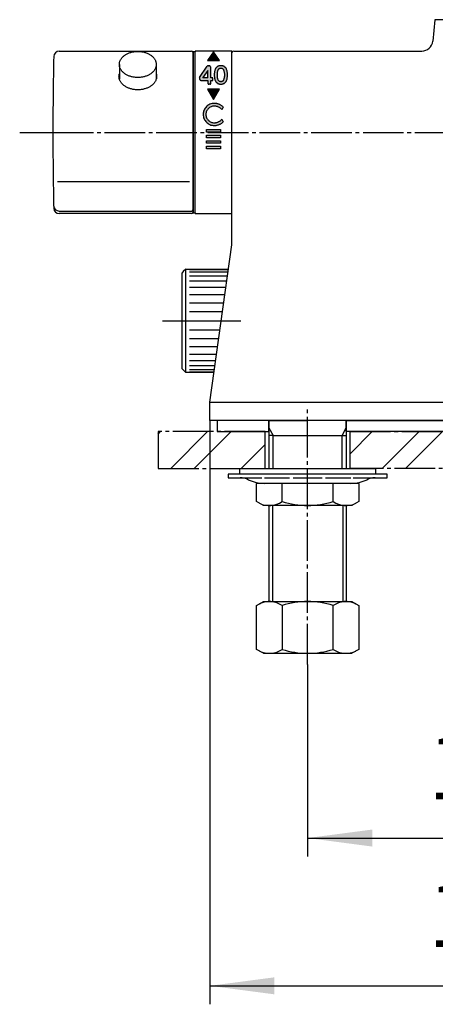
# Model space of a CAD drawing. Units: millimetres. Extents: x 0 to 1050, y 0 to 1485.
# Drawn here: x 175 to 288, y 246 to 513 of the extents above; entities that cross this region are included whole.
import ezdxf

# ---------------------------------------------------------------- set-up
doc = ezdxf.new("R2010")
doc.units = ezdxf.units.MM
doc.linetypes.add('DASH_CENTER', pattern=[14, 11, -1, 1, -1])
doc.linetypes.add('PHANTOM', pattern=[13, 10, -1, 0, -1, 0, -1])
doc.layers.add('1', color=7, linetype='Continuous')
doc.styles.add('CONVERTER_12', font='txt.shx', dxfattribs={"width": 0.9})
doc.dimstyles.new('ME10_DIM_11', dxfattribs={"dimtxt": 17.5, "dimasz": 17.5, "dimexe": 5, "dimexo": 0, "dimgap": 5, "dimtad": 1, "dimdsep": 46, "dimtxsty": 'CONVERTER_12', "dimsah": 1, "dimcen": 0.09, "dimclrd": 2, "dimclre": 2, "dimclrt": 7, "dimadec": 0, "dimazin": 0, "dimtfac": 1, "dimtdec": 4, "dimtix": 1, "dimtmove": 0, "dimatfit": 3, "dimfxl": 1, "dimtolj": 1, "dimtzin": 0, "dimarcsym": 0})
doc.dimstyles.new('ME10_DIM_15', dxfattribs={"dimtxt": 17.5, "dimasz": 17.5, "dimexe": 5, "dimexo": 0, "dimgap": 5, "dimtad": 1, "dimdsep": 46, "dimtxsty": 'CONVERTER_12', "dimsah": 1, "dimcen": 0.09, "dimclrd": 2, "dimclre": 2, "dimclrt": 7, "dimadec": 0, "dimazin": 0, "dimtfac": 1, "dimtdec": 4, "dimtix": 1, "dimtmove": 0, "dimatfit": 3, "dimfxl": 1, "dimtolj": 1, "dimtzin": 0, "dimarcsym": 0})
pattern_1 = [(45, (-2354.268117988841, 2612.48280671658), (-19.09188309203678, 2e-15), []), (45, (-2351.086137473501, 2609.30082620124), (-19.09188309203678, 2e-15), [])]

# ---------------------------------------------------------------- blocks, each defined once
blk = doc.blocks.new('34-177__1', base_point=(219.4044363246903, 416.5001272512965))
at = {"layer": '1', "color": 7, "linetype": 'Continuous'}
for p, q in [((219.7110781237734, 444.3067690503801), (219.4044363246903, 444.0001272512961)), ((219.4044363246903, 437.5144166274387), (219.4044363246903, 444.0001272512961)), ((220.4044363246903, 445.0001272512961), (219.7110781237734, 444.3067690503801)), ((220.4044363246903, 417.0001272512961), (220.4044363246903, 445.0001272512961)), ((220.4044363246903, 445.0001272512961), (231.963906373976, 445.0001272512961)), ((219.4044363246903, 431.0001272512961), (219.4044363246903, 437.5144166274387)), ((219.4044363246903, 424.4858378751557), (219.4044363246903, 431.0001272512961)), ((219.4044363246903, 418.0001272512961), (219.4044363246903, 424.4858378751557)), ((219.4044363246903, 418.0001272512961), (219.7110781237734, 417.6934854522121)), ((219.7110781237734, 417.6934854522121), (220.4044363246903, 417.0001272512961)), ((228.0287630023086, 417.0001272512961), (220.4044363246903, 417.0001272512961)), ((227.9584925849513, 416.5001272512965), (228.0287630023022, 417.0001272512956))]:
    blk.add_line(p, q, dxfattribs=at)
at = {"layer": '1', "color": 2, "linetype": 'Continuous'}
for p, q in [((231.9340145389579, 444.7874357934667), (221.4044363246903, 444.7874357934667)), ((231.8452472821873, 444.1558239422977), (221.4044363246903, 444.1558239422977)), ((231.7003017518418, 443.1244829042777), (221.4044363246903, 443.1244829042777)), ((231.5035820445155, 441.7247494549608), (221.4044363246903, 441.7247494549608)), ((231.2610653889651, 439.9991537869097), (221.4044363246903, 439.9991537869097)), ((230.9801205310614, 438.0001272512947), (221.4044363246903, 438.0001272512947)), ((230.669283838135, 435.7884092578558), (221.4044363246903, 435.7884092578558)), ((230.3379999258159, 433.4312017386321), (221.4044363246903, 433.4312017386321)), ((221.4044363246903, 431.0001272512961), (229.9963346881423, 431.0001272512961)), ((221.4044363246903, 428.5690527639601), (229.6546694504705, 428.5690527639601)), ((221.4044363246903, 426.2118452447377), (229.3233855381495, 426.2118452447377)), ((221.4044363246903, 424.0001272512997), (229.012548845225, 424.0001272512997)), ((221.4044363246903, 422.0011007156847), (228.7316039873185, 422.0011007156847)), ((221.4044363246903, 420.2755050476327), (228.4890873317709, 420.2755050476327)), ((221.4044363246903, 418.8757715983158), (228.2923676244445, 418.8757715983158)), ((221.4044363246903, 417.844430560294), (228.1474220940982, 417.844430560294)), ((221.4044363246903, 417.2128187091268), (228.0586548373249, 417.2128187091268))]:
    blk.add_line(p, q, dxfattribs=at)
blk = doc.blocks.new('37-177X', base_point=(219.4044363246903, 416.5001272512965))
at = {"layer": '1'}
blk.add_blockref('34-177__1', (219.4044363246903, 416.5001272512964), dxfattribs=at)
blk = doc.blocks.new('SK7801-0', base_point=(2480.277661813479, -2810.103349331606))
at = {"layer": '1', "color": 7, "linetype": 'Continuous'}
for p, q in [((2642.122554313523, -2099.982679465283), (2641.56527785959, -2105.770216722791)), ((2675.222554313524, -2099.982679465283), (2642.122554313523, -2099.982679465283)), ((2587.172554313519, -2160.650607507121), (2587.172554313524, -2108.98267946523)), ((2587.672554313524, -2108.48267946523), (2638.579089264489, -2108.48267946523)), ((2587.172554313524, -2149.482679465283), (2587.172554313519, -2149.482679465283)), ((2581.172554313524, -2203.482679465284), (2587.153090451003, -2160.928953709041)), ((2582.226610573792, -2195.982679465283), (2582.296880991143, -2195.482679465284)), ((2581.172554313524, -2208.482679465284), (2581.172554313524, -2203.482679465284)), ((2581.172554313524, -2203.482679465284), (2736.172554313524, -2203.482679465284)), ((2736.172554313524, -2208.482679465284), (2581.172554313524, -2208.482679465284))]:
    blk.add_line(p, q, dxfattribs=at)
for centre, radius, start, end in [((2638.579089264489, -2105.48267946523), 3, 270, 354.4999999999951), ((2587.672554313524, -2108.98267946523), 0.5, 90, 180), ((2585.172554313519, -2160.650607507121), 2.000000000001039, 352.0000000000166, 0)]:
    blk.add_arc(centre, radius, start, end, dxfattribs=at)
blk = doc.blocks.new('32-25__18', base_point=(2629.621144318021, -2242.610650484516))
at = {"layer": '1', "color": 7, "linetype": 'Continuous'}
for p, q in [((2600.737940171456, -2225.482679465283), (2593.822558764766, -2225.482679465283)), ((2593.822558764766, -2230.414584037209), (2593.822558764766, -2225.482679465283)), ((2614.607168455591, -2225.482679465284), (2600.737940171456, -2225.482679465283)), ((2600.737940171456, -2230.414584037208), (2600.737940171456, -2225.482679465283)), ((2614.607168455591, -2230.414584037208), (2614.607168455591, -2225.482679465284)), ((2621.522549862283, -2225.482679465283), (2614.607168455591, -2225.482679465284)), ((2621.522549862283, -2225.482679465283), (2621.522549862283, -2230.414584037208)), ((2595.672554313524, -2231.482679465283), (2593.822558764766, -2230.414584037209)), ((2621.522549862283, -2230.414584037208), (2619.672554313524, -2231.482679465283)), ((2619.672554313524, -2231.482679465283), (2595.672554313524, -2231.482679465283))]:
    blk.add_line(p, q, dxfattribs=at)
for centre, radius, start, end in [((2597.280249468111, -2225.361815715977), 6.122588726023346, 244.3844645738046, 304.3844645738113), ((2607.672554313524, -2208.437125740015), 23.04555372526839, 252.4877930579102, 287.5122069420876), ((2618.064859158938, -2225.355326850032), 6.127944866430018, 235.6497986060251, 295.6497986060236)]:
    blk.add_arc(centre, radius, start, end, dxfattribs=at)
blk = doc.blocks.new('73-1-21_5__19', base_point=(2642.172554313523, -2222.883841110019))
at = {"layer": '1', "color": 7, "linetype": 'Continuous'}
for p, q in [((2607.672554313524, -2222.982679465284), (2586.172554313524, -2222.982679465283)), ((2586.172554313524, -2222.982679465283), (2586.172554313524, -2223.982679465283)), ((2586.172554313524, -2223.982679465283), (2589.409387306673, -2223.982679465283)), ((2589.409387306673, -2223.982679465283), (2595.303386082233, -2223.982679465283)), ((2596.01049286342, -2223.982679465283), (2602.791571126595, -2223.982679465283)), ((2603.757496952884, -2223.982679465283), (2611.587611674165, -2223.982679465283)), ((2629.172554313524, -2222.982679465283), (2607.672554313524, -2222.982679465284)), ((2612.553537500452, -2223.982679465283), (2619.334615763627, -2223.982679465283)), ((2620.041722544816, -2223.982679465284), (2625.935721320373, -2223.982679465283)), ((2625.935721320373, -2223.982679465283), (2629.172554313524, -2223.982679465283)), ((2629.172554313524, -2223.982679465283), (2629.172554313524, -2222.982679465283))]:
    blk.add_line(p, q, dxfattribs=at)
for centre, radius, start, end in [((2589.409387306673, -2228.982679465283), 4.999999999998911, 64.15806723685864, 90), ((2595.947735721984, -2215.482679465284), 10.00000000000018, 244.1580672368188, 270), ((2619.397372905065, -2215.482679465283), 10, 270, 295.8419327631648), ((2625.935721320373, -2228.982679465283), 5, 90, 115.8419327631414)]:
    blk.add_arc(centre, radius, start, end, dxfattribs=at)
blk = doc.blocks.new('92-53__20', base_point=(2526.747244292073, -2320.777458280175))
at = {"layer": '1', "color": 7, "linetype": 'Continuous'}
for p, q in [((2589.172554313524, -2221.482679465283), (2589.172554313524, -2222.982679465283)), ((2589.172554313524, -2221.482679465283), (2626.172554313524, -2221.482679465284)), ((2626.172554313524, -2222.982679465283), (2626.172554313524, -2221.482679465284))]:
    blk.add_line(p, q, dxfattribs=at)
blk = doc.blocks.new('98-186', base_point=(2845.172554313524, -2211.482679465282))
at = {"layer": '1', "color": 7, "linetype": 'Continuous'}
for p, q in [((2583.172554313524, -2208.482679465283), (2583.172554313524, -2211.482679465283)), ((2597.195054313524, -2208.482679465283), (2583.172554313524, -2208.482679465283)), ((2597.195054313524, -2211.482679465283), (2597.195054313524, -2208.482679465283)), ((2618.150054313524, -2208.482679465283), (2699.195054313525, -2208.482679465283)), ((2618.150054313524, -2211.482679465283), (2618.150054313524, -2208.482679465283)), ((2583.172554313524, -2211.482679465283), (2597.195054313524, -2211.482679465283)), ((2699.195054313525, -2211.482679465283), (2618.150054313524, -2211.482679465283))]:
    blk.add_line(p, q, dxfattribs=at)
blk = doc.blocks.new('35-276__21', base_point=(2972.777661813479, -2390.103349331605))
at = {"color": 2, "linetype": 'Continuous'}
for p, q in [((2597.195054313524, -2210.47003642689), (2598.357054313522, -2212.482679465284)), ((2616.988054313524, -2212.495322503678), (2618.150054313524, -2210.482679465283))]:
    blk.add_line(p, q, dxfattribs=at)
at = {"color": 7, "linetype": 'Continuous'}
for p, q in [((2598.357054313522, -2212.482679465284), (2597.195054313524, -2212.482679465283)), ((2616.988054313524, -2212.495322503678), (2618.150054313524, -2212.495322503678))]:
    blk.add_line(p, q, dxfattribs=at)
at = {"layer": '1', "color": 7, "linetype": 'Continuous'}
for p, q in [((2597.195054313524, -2208.482679465284), (2607.672554313524, -2208.482679465283)), ((2597.195054313524, -2208.482679465284), (2597.195054313524, -2210.47003642689)), ((2618.150054313524, -2208.482679465283), (2607.672554313524, -2208.482679465283)), ((2618.150054313524, -2208.482679465283), (2618.150054313524, -2210.482679465283)), ((2597.195054313524, -2210.47003642689), (2597.195054313524, -2218.037460999108)), ((2618.150054313524, -2210.482679465283), (2618.150054313524, -2218.416151599761)), ((2598.357054313522, -2212.482679465284), (2616.988054313524, -2212.482679465283)), ((2597.195054313524, -2218.037460999108), (2597.195054313524, -2221.482679465283)), ((2618.150054313524, -2218.416151599761), (2618.150054313524, -2221.482679465283)), ((2597.195054313524, -2231.483811672663), (2597.195054313524, -2257.483315721765)), ((2618.150054313507, -2231.482679465283), (2618.150054313519, -2257.483315721765))]:
    blk.add_line(p, q, dxfattribs=at)
at = {"layer": '1', "color": 2, "linetype": 'Continuous'}
for p, q in [((2598.357054313522, -2221.482679465284), (2598.357054313522, -2212.482679465284)), ((2616.988054313524, -2221.482679465283), (2616.988054313524, -2212.495322503678)), ((2598.172554313524, -2231.482679465283), (2598.172554313524, -2257.483315721765)), ((2617.172554313524, -2231.482679465283), (2617.172554313524, -2257.483315721765))]:
    blk.add_line(p, q, dxfattribs=at)
blk = doc.blocks.new('81-79A-1K', base_point=(5375.883171483527, 4690.444809263394))
at = {"layer": '1', "color": 7, "linetype": 'Continuous'}
for p, q in [((5486.118716054099, 3989.71732053471), (5521.908253212534, 3989.71732053471)), ((5522.408253212534, 3946.918330661487), (5522.408253212534, 3989.21732053471)), ((5485.650282501621, 3954.427605870847), (5521.408253212534, 3954.427605870846)), ((5522.408253212534, 3946.217320534709), (5522.408253212534, 3946.918330661487)), ((5486.104272424298, 3946.418330661487), (5521.908253212534, 3946.418330661487)), ((5521.908253212534, 3945.717320534709), (5486.118716054099, 3945.717320534709))]:
    blk.add_line(p, q, dxfattribs=at)
for centre, radius, start, end in [((5486.118716054099, 3988.21732053471), 1.5, 90, 178.8235893726468), ((5521.908253212534, 3989.21732053471), 0.5, 0, 90), ((6484.408253212763, 3967.717320534707), 1000.000000000231, 178.82358937264, 179.9999999999998), ((6484.408253212763, 3967.717320534711), 1000.000000000229, 180, 181.1764106273599), ((5486.104272424298, 3947.918330661487), 1.5, 180, 270), ((5486.118716054099, 3947.217320534709), 1.500000000000617, 181.1764106273012, 270), ((5521.908253212534, 3946.918330661487), 0.5, 270, 0), ((5521.908253212534, 3946.217320534709), 0.5, 270, 0)]:
    blk.add_arc(centre, radius, start, end, dxfattribs=at)
blk.add_open_spline([(5512.408253212534, 3983.560787143526), (5512.425163971837, 3983.495736958449), (5512.459047836009, 3983.3653967247), (5512.496946656527, 3983.128137884606), (5512.515073186098, 3982.849911518056), (5512.494652014041, 3982.532140740342), (5512.436084580336, 3982.217665087325), (5512.33747734069, 3981.907270058771), (5512.202480715123, 3981.606300006665), (5512.029205738312, 3981.313329482989), (5511.822849660983, 3981.034937398558), (5511.58083615688, 3980.768373332906), (5511.309959908729, 3980.520430690367), (5511.006995192667, 3980.288131322063), (5510.679908317372, 3980.077535363307), (5510.325391550608, 3979.886233612275), (5509.95181535883, 3979.71894283317), (5509.556557835518, 3979.574149615513), (5509.147526447479, 3979.455029115668), (5508.72348883043, 3979.360889774381), (5508.291121319702, 3979.293507536353), (5507.851081166298, 3979.252672564425), (5507.408253212535, 3979.239131756638), (5506.965425258772, 3979.252672564423), (5506.525385105367, 3979.293507536353), (5506.093017594639, 3979.360889774379), (5505.66897997759, 3979.455029115667), (5505.259948589552, 3979.574149615512), (5504.864691066239, 3979.718942833169), (5504.491114874463, 3979.886233612276), (5504.136598107697, 3980.077535363307), (5503.809511232402, 3980.288131322063), (5503.506546516342, 3980.520430690368), (5503.235670268188, 3980.768373332904), (5502.993656764093, 3981.03493739856), (5502.787300686756, 3981.313329482987), (5502.614025709951, 3981.606300006668), (5502.479029084373, 3981.90727005877), (5502.380421844737, 3982.217665087327), (5502.321854411028, 3982.532140740342), (5502.301433238969, 3982.849911518056), (5502.31955976855, 3983.128137884603), (5502.357458589061, 3983.365396724696), (5502.391342453232, 3983.495736958445), (5502.408253212534, 3983.56078714352)], degree=3, knots=[0, 0, 0, 0, 0.2015352725319519, 0.4038136714218542, 0.719858233087961, 1.03590279519776, 1.356585193151373, 1.677132157368526, 2.010673378006392, 2.344006433979439, 2.696324695493576, 3.048432340122933, 3.422527747093476, 3.796448301843852, 4.192443345300145, 4.588308343716998, 5.003860089387968, 5.419322650300811, 5.850175071737771, 6.280972494004643, 6.721527500645011, 7.162056387968271, 7.605924266735093, 8.049792145500978, 8.490321032825143, 8.930876039463644, 9.361673461732488, 9.792525883167576, 10.20798844407956, 10.62354018975174, 11.01940518816881, 11.41540023162485, 11.78932078637451, 12.16341619334444, 12.51552383797358, 12.86784209948897, 13.20117515546156, 13.53471637610013, 13.85526334031717, 14.17594573827139, 14.49199030038159, 14.80803486204565, 15.01031326093212, 15.21184853346189, 15.21184853346189, 15.21184853346189, 15.21184853346189], dxfattribs=at)
blk = doc.blocks.new('84-145K__22', base_point=(5876.666485044949, 4360.885605767512))
at = {"layer": '1', "color": 7, "linetype": 'Continuous'}
for p, q in [((5502.408253212534, 3986.10209684556), (5502.408253212534, 3982.139015415638)), ((5512.408253212534, 3986.10209684556), (5512.408253212534, 3982.169311675356))]:
    blk.add_line(p, q, dxfattribs=at)
blk.add_open_spline([(5512.388903096498, 3986.411339653939), (5512.372327407582, 3986.514957178907), (5512.339183037113, 3986.722148472614), (5512.240354570362, 3987.026185688151), (5512.108604338873, 3987.321329931702), (5511.938562346133, 3987.608535189765), (5511.736298930328, 3987.881474463645), (5511.499017952521, 3988.142810164854), (5511.23345664569, 3988.385891646279), (5510.936431406821, 3988.613635998143), (5510.615758284708, 3988.820102660445), (5510.268192748612, 3989.007653386999), (5509.901941602474, 3989.171663957706), (5509.51443422095, 3989.313618092099), (5509.113423058322, 3989.43040289629), (5508.697699904436, 3989.522696368294), (5508.273810188798, 3989.588757386173), (5507.84239827437, 3989.62879167252), (5507.408253222418, 3989.642066974363), (5506.974108170456, 3989.628791672641), (5506.542696256061, 3989.588757386409), (5506.118806540298, 3989.522696368678), (5505.703083386868, 3989.430402896754), (5505.30207222255, 3989.313618092932), (5504.914564847091, 3989.171663957952), (5504.548313678814, 3989.007653390211), (5504.20074822157, 3988.820102654008), (5503.880074813446, 3988.613636027766), (5503.583050585341, 3988.385891549643), (5503.317485623593, 3988.142810526156), (5503.080217525676, 3987.881473212734), (5502.877907487542, 3987.608539776602), (5502.70803061841, 3987.321313845113), (5502.575678946539, 3987.026244905172), (5502.47901250878, 3986.721936994528), (5502.421566458361, 3986.413624065299), (5502.401645090539, 3986.102096846007), (5502.421566458345, 3985.790569626714), (5502.479012508751, 3985.482256697486), (5502.575678946495, 3985.177948786843), (5502.708030618358, 3984.882879846904), (5502.877907487469, 3984.595653915416), (5503.080217525593, 3984.322720479288), (5503.317485623496, 3984.061383165868), (5503.583050585234, 3983.81830214239), (5503.880074813326, 3983.590557664269), (5504.200748221442, 3983.384091038038), (5504.548313678671, 3983.196540301838), (5504.914564846944, 3983.032529734111), (5505.302072222386, 3982.890575599139), (5505.703083386697, 3982.773790795326), (5506.118806540115, 3982.681497323417), (5506.542696255869, 3982.615436305696), (5506.974108170253, 3982.57540201948), (5507.408253222202, 3982.562126717773), (5507.842398274153, 3982.575402019635), (5508.273810188537, 3982.615436306007), (5508.697699904278, 3982.68149732389), (5509.113423057721, 3982.77379079598), (5509.514434221901, 3982.890575599966), (5509.901941597762, 3983.032529735199), (5510.268192764435, 3983.196540302962), (5510.615758227259, 3983.384091040118), (5510.936431614949, 3983.590557664081), (5511.23345591503, 3983.818302151534), (5511.499020616217, 3984.061383142746), (5511.73628963199, 3984.322720571484), (5511.938596347219, 3984.595653592016), (5512.108484984586, 3984.882880997431), (5512.240793791482, 3985.177944571088), (5512.33761431734, 3985.482271774852), (5512.3944926494, 3985.790513624907), (5512.416504105151, 3986.102302529467), (5512.398103430017, 3986.308327280002), (5512.388903096498, 3986.411339653939)], degree=3, knots=[0, 0, 0, 0, 0.3143944998521352, 0.6286562313675967, 0.9556574287864672, 1.28245454293933, 1.627864603597283, 1.973068177028957, 2.339828380146626, 2.706417159449569, 3.094647594274442, 3.482750533878094, 3.890154205986645, 4.297470441943442, 4.719874776326329, 5.14222518983193, 5.57414186239576, 6.006032927694466, 6.441197513955288, 6.876362100212448, 7.308253165500791, 7.740169838045297, 8.162520251524054, 8.58492458586821, 8.99224082177316, 9.399644493810463, 9.787747433325858, 10.17597786803152, 10.54256664718599, 10.90932685011086, 11.25453042330354, 11.59994048364172, 11.92673759736605, 12.25373879408374, 12.56800052371817, 12.88239503152782, 13.19224264153347, 13.50209025153866, 13.8164847593452, 14.1307464889745, 14.45774768568574, 14.78454479939987, 15.12995485972792, 15.47515843290963, 15.84191863582144, 16.20850741496265, 16.59673784965618, 16.98484078915627, 17.39224446118136, 17.79956069707379, 18.22196503140628, 18.64431544487083, 19.07623211740259, 19.50812318267958, 19.94328776892625, 20.37845235517585, 20.81034342046553, 21.24226009301932, 21.66461050651388, 22.08701484088681, 22.49433107683467, 22.90173474893318, 23.28983768852728, 23.67806812333905, 24.04465690262607, 24.41141710572207, 24.75662067912153, 25.10203073972304, 25.42882785376105, 25.75582905087974, 26.07009078102748, 26.38448528960388, 26.6943329015696, 27.00418050374146, 27.00418050374146, 27.00418050374146, 27.00418050374146], dxfattribs=at)
blk = doc.blocks.new('R81-79X1-M21MW2-2', base_point=(5662.408253212536, 4575.717320534703))
blk.add_blockref('81-79A-1K', (5375.883171483527, 4690.444809263393))
at = {"layer": '1'}
blk.add_blockref('84-145K__22', (5876.666485044949, 4360.885605767511), dxfattribs=at)
blk = doc.blocks.new('88-525-3', base_point=(6712.1445041524, 622.5604119009472))
at = {"layer": '1', "linetype": 'Continuous'}
for points in [[(5769.953855464021, -165.496404380568), (5768.353855464019, -163.196404380566), (5766.753855464019, -165.496404380568)], [(5769.953855464021, -173.296404380565), (5766.753855464019, -173.296404380565), (5768.353855464019, -176.096404380567)], [(5770.253855464019, -184.8964043805681), (5766.453855464021, -184.8964043805672), (5766.453855464021, -184.196404380566), (5770.253855464019, -184.196404380566)], [(5770.253855464019, -186.3964043805681), (5766.453855464021, -186.3964043805672), (5766.453855464021, -185.6964043805679), (5770.253855464019, -185.6964043805679)], [(5770.253855464019, -187.8964043805681), (5766.453855464021, -187.8964043805681), (5766.453855464021, -187.1964043805679), (5770.253855464019, -187.1964043805679)], [(5770.253855464019, -189.3964043805672), (5766.453855464021, -189.3964043805672), (5766.453855464021, -188.696404380566), (5770.253855464019, -188.696404380566)]]:
    blk.add_hatch(color=2, dxfattribs=at).paths.add_polyline_path(points)
h = blk.add_hatch(color=2, dxfattribs=at)
edge = h.paths.add_edge_path()
edge.add_arc((5767.103855464019, -167.3964043805672), 0.5, 0, 90)
edge.add_line((5767.103855464019, -166.8964043805672), (5767.013436642508, -166.8964043805672))
edge.add_arc((5767.013436642508, -167.296404380565), 0.3999999999978172, 90, 145.304846468996)
edge.add_line((5766.684559765851, -167.0687203890352), (5764.607197806526, -170.0693543302791))
edge.add_arc((5764.853855464019, -170.2401173239282), 0.300000000000223, 145.304846468799, 180)
edge.add_line((5764.55385546402, -170.2401173239282), (5764.55385546402, -170.3964043805672))
edge.add_arc((5765.05385546402, -170.3964043805672), 0.5, 180, 270)
edge.add_line((5765.05385546402, -170.8964043805672), (5766.853855464019, -170.8964043805672))
edge.add_line((5766.853855464019, -170.8964043805672), (5766.853855464019, -171.696404380566))
edge.add_arc((5767.05385546402, -171.696404380566), 0.2000000000007276, 180, 270)
edge.add_line((5767.05385546402, -171.8964043805672), (5767.40385546402, -171.8964043805672))
edge.add_arc((5767.40385546402, -171.696404380566), 0.2000000000011823, 270, 360)
edge.add_line((5767.603855464019, -171.696404380566), (5767.603855464019, -170.8964043805672))
edge.add_line((5767.603855464019, -170.8964043805672), (5768.103855464019, -170.8964043805672))
edge.add_arc((5768.103855464019, -170.796404380565), 0.1000000000021828, 270, 360)
edge.add_line((5768.203855464021, -170.796404380565), (5768.203855464021, -170.196404380566))
edge.add_arc((5768.15385546402, -170.196404380566), 0.0500000000010914, 0, 90)
edge.add_line((5768.15385546402, -170.1464043805672), (5767.603855464019, -170.1464043805672))
edge.add_line((5767.603855464019, -170.1464043805672), (5767.603855464019, -167.3964043805672))
edge = h.paths.add_edge_path(flags=16)
edge.add_arc((5766.833855464019, -170.1264043805672), 0.0199999999999818, 270, 360)
edge.add_line((5766.853855464019, -170.1264043805672), (5766.853855464019, -168.207855182985))
edge.add_arc((5766.833855464019, -168.207855182985), 0.0200000000004366, 0, 145.1591110304585)
edge.add_line((5766.817440629782, -168.196429194325), (5765.481982649874, -170.1149783919072))
edge.add_arc((5765.498397484116, -170.1264043805672), 0.0200000000012117, 145.1591110393897, 270)
edge.add_line((5765.498397484116, -170.1464043805672), (5766.833855464019, -170.1464043805672))
h = blk.add_hatch(color=2, dxfattribs=at)
edge = h.paths.add_edge_path()
edge.add_arc((5770.488771442929, -168.414950666664), 1.499999999992891, 19.09595814333559, 74.34573238966755)
edge.add_arc((5770.353855464019, -168.8964043805722), 1.999999999999108, 74.34573238961016, 105.6542676103146)
edge.add_arc((5770.218939485111, -168.414950666664), 1.499999999997706, 105.654267610299, 160.9040418569073)
edge.add_arc((5773.053855464046, -169.396404380559), 4.500000000023517, 160.9040418568912, 199.0959581433977)
edge.add_arc((5770.218939485111, -170.3778580944691), 1.499999999993607, 199.0959581434146, 254.345732389701)
edge.add_arc((5770.353855464019, -169.8964043805609), 1.999999999998372, 254.3457323896855, 285.6542676103899)
edge.add_arc((5770.488771442929, -170.3778580944691), 1.499999999997951, 285.6542676103325, 340.9040418568445)
edge.add_arc((5767.653855463995, -169.3964043805731), 4.500000000020665, 340.9040418568545, 379.0959581433632)
edge = h.paths.add_edge_path(flags=16)
edge.add_arc((5770.353855464019, -168.8964043805722), 1.250000000000571, 74.34573238958136, 105.6542676102982)
edge.add_arc((5770.218939485111, -168.414950666664), 0.749999999999168, 105.6542676102562, 160.9040418566523)
edge.add_arc((5773.053855464046, -169.3964043805731), 3.750000000019503, 160.9040418566334, 199.095958143142)
edge.add_arc((5770.218939485111, -170.3778580944691), 0.7499999999956969, 199.0959581431704, 254.3457323897438)
edge.add_arc((5770.353855464019, -169.8964043805609), 1.249999999999835, 254.3457323897018, 285.6542676104187)
edge.add_arc((5770.488771442929, -170.3778580944691), 0.7499999999994135, 285.6542676103231, 340.9040418568069)
edge.add_arc((5767.653855463995, -169.3964043805731), 3.750000000017506, 340.9040418568489, 379.0959581433711)
edge.add_arc((5770.488771442929, -168.414950666664), 0.749999999991688, 19.09595814334768, 74.34573238967691)
h = blk.add_hatch(color=2, dxfattribs=at)
edge = h.paths.add_edge_path()
edge.add_arc((5768.55385546402, -180.596404380567), 3.499999999999563, 45.84992795402097, 90)
edge.add_arc((5768.55385546402, -180.096404380567), 3, 90, 270)
edge.add_arc((5768.55385546402, -179.596404380567), 3.5, 270, 314.1500720459632)
edge.add_line((5770.991745874156, -182.1077168557822), (5770.650494230318, -181.3759003439382))
edge.add_arc((5768.55385546402, -179.596404380567), 2.75, 270, 319.67748403488594, ccw=False)
edge.add_arc((5768.55385546402, -180.096404380567), 2.25, 90, 270, ccw=False)
edge.add_arc((5768.55385546402, -180.596404380567), 2.750000000000445, 40.322515965126684, 90, ccw=False)
edge.add_line((5770.650494230318, -178.816908417195), (5770.991745874156, -178.0850919053532))
at = {"layer": '1', "color": 7, "linetype": 'Continuous'}
for p, q in [((5763.353855464019, -165.7527535666691), (5763.353855464019, -163.1527535666692)), ((5773.15385546402, -162.9527535666712), (5763.55385546402, -162.9527535666712)), ((5773.353855464019, -206.75275356667), (5773.353855464019, -163.1527535666701)), ((5763.55385546402, -206.9527535666703), (5773.15385546402, -206.9527535666712))]:
    blk.add_line(p, q, dxfattribs=at)
at = {"layer": '1', "color": 4, "linetype": 'PHANTOM'}
for p, q in [((5768.353855464019, -163.196404380566), (5766.753855464019, -165.496404380568)), ((5769.953855464021, -165.496404380568), (5768.353855464019, -163.196404380566)), ((5764.607197806526, -170.0693543302791), (5766.684559765851, -167.0687203890352)), ((5766.753855464019, -165.496404380568), (5769.953855464021, -165.496404380568)), ((5767.013436642508, -166.8964043805672), (5767.103855464019, -166.8964043805672)), ((5767.603855464019, -170.1464043805672), (5767.603855464019, -167.3964043805672)), ((5764.55385546402, -170.2401173239282), (5764.55385546402, -170.3964043805672)), ((5766.817440629782, -168.196429194325), (5765.481982649874, -170.1149783919072)), ((5766.833855464019, -170.1464043805672), (5765.498397484116, -170.1464043805672)), ((5766.853855464019, -170.1264043805672), (5766.853855464019, -168.207855182985)), ((5768.15385546402, -170.1464043805672), (5767.603855464019, -170.1464043805672)), ((5768.203855464021, -170.796404380565), (5768.203855464021, -170.196404380566)), ((5765.05385546402, -170.8964043805672), (5766.853855464019, -170.8964043805672)), ((5766.853855464019, -170.8964043805672), (5766.853855464019, -171.696404380566)), ((5767.40385546402, -171.8964043805672), (5767.05385546402, -171.8964043805672)), ((5767.603855464019, -171.696404380566), (5767.603855464019, -170.8964043805672)), ((5767.603855464019, -170.8964043805672), (5768.103855464019, -170.8964043805672)), ((5766.753855464019, -173.296404380565), (5768.353855464019, -176.096404380567)), ((5769.953855464021, -173.296404380565), (5766.753855464019, -173.296404380565)), ((5768.353855464019, -176.096404380567), (5769.953855464021, -173.296404380565)), ((5770.991745874156, -178.0850919053532), (5770.650494230318, -178.816908417195)), ((5770.650494230318, -181.3759003439382), (5770.991745874156, -182.1077168557822)), ((5766.453855464021, -184.8964043805672), (5766.453855464021, -184.196404380566)), ((5766.453855464021, -184.196404380566), (5770.253855464019, -184.196404380566)), ((5770.253855464019, -184.8964043805681), (5766.453855464021, -184.8964043805672)), ((5766.453855464021, -185.6964043805679), (5770.253855464019, -185.6964043805679)), ((5766.453855464021, -186.3964043805672), (5766.453855464021, -185.6964043805679)), ((5770.253855464019, -186.3964043805681), (5766.453855464021, -186.3964043805672)), ((5770.253855464019, -184.196404380566), (5770.253855464019, -184.8964043805681)), ((5770.253855464019, -185.6964043805679), (5770.253855464019, -186.3964043805681)), ((5766.453855464021, -187.8964043805681), (5766.453855464021, -187.1964043805679)), ((5766.453855464021, -187.1964043805679), (5770.253855464019, -187.1964043805679)), ((5770.253855464019, -187.8964043805681), (5766.453855464021, -187.8964043805681)), ((5766.453855464021, -188.696404380566), (5770.253855464019, -188.696404380566)), ((5766.453855464021, -189.3964043805672), (5766.453855464021, -188.696404380566)), ((5770.253855464019, -187.1964043805679), (5770.253855464019, -187.8964043805681)), ((5770.253855464019, -188.696404380566), (5770.253855464019, -189.3964043805672)), ((5770.253855464019, -189.3964043805672), (5766.453855464021, -189.3964043805672))]:
    blk.add_line(p, q, dxfattribs=at)
at = {"layer": '1', "color": 7, "linetype": 'Continuous'}
for centre, radius, start, end in [((5763.55385546402, -163.1527535666701), 0.1999999999989086, 90, 179.9999999997395), ((5773.15385546402, -163.1527535666701), 0.1999999999989086, 0, 90), ((5763.55385546402, -206.75275356667), 0.2000000000007276, 179.9999999997395, 270), ((5773.15385546402, -206.75275356667), 0.2000000000011823, 270, 0)]:
    blk.add_arc(centre, radius, start, end, dxfattribs=at)
at = {"layer": '1', "color": 4, "linetype": 'PHANTOM'}
for centre, radius, start, end in [((5767.013436642508, -167.296404380565), 0.3999999999978172, 90, 145.304846468996), ((5767.103855464019, -167.3964043805672), 0.5, 0, 90), ((5770.218939485111, -168.414950666664), 1.499999999997706, 105.654267610299, 160.9040418569073), ((5770.218939485111, -168.414950666664), 0.749999999999168, 105.6542676102562, 160.9040418566523), ((5770.353855464019, -168.8964043805722), 1.999999999999108, 74.34573238961016, 105.6542676103146), ((5770.353855464019, -168.8964043805722), 1.250000000000571, 74.34573238958136, 105.6542676102982), ((5770.488771442929, -168.414950666664), 0.749999999991688, 19.09595814334768, 74.34573238967691), ((5770.488771442929, -168.414950666664), 1.499999999992891, 19.09595814333559, 74.34573238966755), ((5764.853855464019, -170.2401173239282), 0.300000000000223, 145.304846468799, 180), ((5765.05385546402, -170.3964043805672), 0.5, 180, 270), ((5765.498397484116, -170.1264043805672), 0.0200000000012117, 145.1591110393897, 270), ((5766.833855464019, -168.207855182985), 0.0200000000004366, 0, 145.1591110304585), ((5766.833855464019, -170.1264043805672), 0.0199999999999818, 270, 0), ((5768.15385546402, -170.196404380566), 0.0500000000010914, 0, 90), ((5773.053855464046, -169.396404380559), 4.500000000023517, 160.9040418568912, 199.0959581433977), ((5773.053855464046, -169.3964043805731), 3.750000000019503, 160.9040418566334, 199.095958143142), ((5767.653855463995, -169.3964043805731), 3.750000000017506, 340.9040418568489, 19.09595814337112), ((5767.653855463995, -169.3964043805731), 4.500000000020665, 340.9040418568545, 19.09595814336319), ((5767.05385546402, -171.696404380566), 0.2000000000007276, 180, 270), ((5767.40385546402, -171.696404380566), 0.2000000000011823, 270, 0), ((5768.103855464019, -170.796404380565), 0.1000000000021828, 270, 0), ((5770.218939485111, -170.3778580944691), 1.499999999993607, 199.0959581434146, 254.345732389701), ((5770.218939485111, -170.3778580944691), 0.7499999999956969, 199.0959581431704, 254.3457323897438), ((5770.353855464019, -169.8964043805609), 1.999999999998372, 254.3457323896855, 285.6542676103899), ((5770.353855464019, -169.8964043805609), 1.249999999999835, 254.3457323897018, 285.6542676104187), ((5770.488771442929, -170.3778580944691), 0.7499999999994135, 285.6542676103231, 340.9040418568069), ((5770.488771442929, -170.3778580944691), 1.499999999997951, 285.6542676103325, 340.9040418568445), ((5768.55385546402, -180.096404380567), 3, 90, 270), ((5768.55385546402, -180.096404380567), 2.25, 90, 270), ((5768.55385546402, -180.596404380567), 3.499999999999563, 45.84992795402097, 90), ((5768.55385546402, -180.596404380567), 2.750000000000445, 40.32251596512671, 90), ((5768.55385546402, -179.596404380567), 2.75, 270, 319.6774840348859), ((5768.55385546402, -179.596404380567), 3.5, 270, 314.1500720459632)]:
    blk.add_arc(centre, radius, start, end, dxfattribs=at)
blk = doc.blocks.new('88-507__23', base_point=(6435.263360712492, 5294.096650668381))
at = {"layer": '1', "color": 7, "linetype": 'Continuous'}
for p, q in [((5522.908249061435, 3989.517320534712), (5522.408253212536, 3989.517320534712)), ((5522.408253212536, 3989.517320534712), (5522.408253212536, 3945.917320534711)), ((5522.908249061435, 3945.917320534712), (5522.908249061435, 3989.517320534712)), ((5522.908253212536, 3989.517320534712), (5522.908249061435, 3989.517320534712)), ((5522.408253212536, 3945.917320534711), (5522.908249061435, 3945.917320534712))]:
    blk.add_line(p, q, dxfattribs=at)
blk = doc.blocks.new('32-16__24', base_point=(-3513.922501295674, -2203.587909825526))
at = {"layer": '1', "color": 7, "linetype": 'Continuous'}
for p, q in [((-3728.778772435554, -2171.83613817615), (-3727.980809666999, -2171.375434156921)), ((-3728.778772435554, -2183.699947319999), (-3728.778772435554, -2171.83613817615)), ((-3727.980809666999, -2171.375434156921), (-3726.928776886796, -2170.768042748075)), ((-3726.928776886796, -2170.768042748075), (-3721.678772435554, -2170.768042748075)), ((-3721.856975665829, -2171.83613817615), (-3721.856975665829, -2183.699947319999)), ((-3721.678772435554, -2170.768042748075), (-3714.928772435554, -2170.768042748075)), ((-3714.928772435554, -2170.768042748075), (-3708.178772435555, -2170.768042748075)), ((-3708.178772435555, -2170.768042748075), (-3702.928767984312, -2170.768042748075)), ((-3708.000569205279, -2183.699947319999), (-3708.000569205279, -2171.83613817615)), ((-3702.928767984312, -2170.768042748075), (-3701.876735204109, -2171.375434156921)), ((-3701.876735204109, -2171.375434156921), (-3701.078772435554, -2171.83613817615)), ((-3701.078772435554, -2171.83613817615), (-3701.078772435554, -2183.699947319999)), ((-3726.928776886796, -2184.768042748075), (-3728.778772435554, -2183.699947319999)), ((-3726.928776886796, -2184.768042748075), (-3714.928772435554, -2184.768042748075)), ((-3714.928772435554, -2184.768042748075), (-3702.928767984312, -2184.768042748075)), ((-3701.078772435554, -2183.699947319999), (-3702.928767984312, -2184.768042748075))]:
    blk.add_line(p, q, dxfattribs=at)
for centre, radius, start, end in [((-3725.317874050691, -2176.909181980107), 6.14113923203222, 55.69766826833623, 115.6976682683446), ((-3714.928772435554, -2193.771992840821), 23.00395009274598, 90, 107.5281601363357), ((-3714.928772435554, -2193.771992840821), 23.00395009274609, 72.47183986366429, 90), ((-3704.539670820417, -2176.909181980107), 6.141139232033102, 64.30233173165541, 124.3023317316638), ((-3725.317874050691, -2178.626903516039), 6.141139232035971, 244.3023317316683, 304.302331731647), ((-3714.928772435554, -2161.764092655325), 23.00395009274913, 252.4718398636666, 270), ((-3714.928772435554, -2161.764092655325), 23.00395009275007, 270, 287.5281601363333), ((-3704.539670820417, -2178.626903516039), 6.14113923203485, 235.6976682683529, 295.6976682683317)]:
    blk.add_arc(centre, radius, start, end, dxfattribs=at)
blk = doc.blocks.new('*D57')
at = {"layer": '1', "color": 2, "linetype": 'Continuous'}
for p, q in [((226.904436324684, 404.0001272512959), (226.904436324684, 246.0001272512983)), ((381.904436324684, 404.0001272512959), (381.904436324684, 246.0001272512983)), ((226.904436324684, 251.0001272512983), (381.904436324684, 251.0001272512983))]:
    blk.add_line(p, q, dxfattribs=at)
at = {"layer": '1', "color": 2}
for points in [[(244.404436324684, 253.3040459590777), (244.404436324684, 248.6962085435189), (226.904436324684, 251.0001272512983)], [(364.404436324684, 248.6962085435189), (364.404436324684, 253.3040459590777), (381.904436324684, 251.0001272512983)]]:
    blk.add_solid(points, dxfattribs=at)
at = {"layer": '1', "color": 7, "insert": (286.0294363246823, 256.0001272512983), "char_height": 17.5, "attachment_point": 7, "rotation": 0.00013888888888888892, "line_spacing_factor": 0.60024009603842, "style": 'CONVERTER_12'}
blk.add_mtext('155', dxfattribs=at)
blk = doc.blocks.new('*D61')
at = {"layer": '1', "color": 2, "linetype": 'Continuous'}
for p, q in [((253.4044363246832, 338.0001272512968), (253.4044363246832, 286.0001272512983)), ((355.4044363246824, 338.0001272512968), (355.4044363246824, 286.0001272512983)), ((253.4044363246832, 291.0001272512983), (355.4044363246824, 291.0001272512983))]:
    blk.add_line(p, q, dxfattribs=at)
at = {"layer": '1', "color": 2}
for points in [[(270.9044363246832, 293.3040459590777), (270.9044363246832, 288.6962085435189), (253.4044363246832, 291.0001272512983)], [(337.9044363246824, 288.6962085435189), (337.9044363246824, 293.3040459590777), (355.4044363246824, 291.0001272512983)]]:
    blk.add_solid(points, dxfattribs=at)
at = {"layer": '1', "color": 7, "insert": (286.0294363246822, 296.0001272512983), "char_height": 17.5, "attachment_point": 7, "rotation": 0.00013888888888888892, "line_spacing_factor": 0.60024009603842, "style": 'CONVERTER_12'}
blk.add_mtext('102', dxfattribs=at)

msp = doc.modelspace()

# ---------------------------------------------------------------- hatches: boundary and pattern name
at = {"layer": '1', "linetype": 'Continuous'}
h = msp.add_hatch(dxfattribs=at)
h.set_pattern_fill('CUSTOM17', color=4, scale=4.5, angle=45, pattern_type=2)
h.set_pattern_definition(pattern_1)
h.paths.add_polyline_path([(212.9269363246831, 401.0001272512959), (212.9269363246831, 391.0001272512959), (241.9269363246831, 391.0001272512968), (241.9269363246832, 401.0001272512968)])
h = msp.add_hatch(dxfattribs=at)
h.set_pattern_fill('CUSTOM16', color=4, scale=4.5, angle=45, pattern_type=2)
h.set_pattern_definition(pattern_1)
h.paths.add_polyline_path([(343.9269363246833, 401.0001272512968), (343.9269363246833, 391.0001272512968), (264.881936324683, 391.0001272512968), (264.8819363246831, 401.0001272512968)])

# ---------------------------------------------------------------- linework, layer by layer
at = {"layer": '1', "color": 2, "linetype": 'DASH_CENTER'}
for p, q in [((175.404436324683, 482.0001272512968), (184.4044363246849, 482.0001272512868)), ((184.4044363246849, 482.0001272512868), (424.4044363246831, 482.0001272512868)), ((214.1084871429655, 431.0001272512963), (235.2922838698612, 431.0001272512963)), ((253.4044363246832, 338.0001272512968), (253.4044363246832, 407.0001272512968)), ((241.9269363246832, 401.0001272512968), (212.9269363246831, 401.0001272512959)), ((241.9269363246831, 391.0001272512968), (241.9269363246832, 401.0001272512968)), ((264.8819363246831, 401.0001272512968), (343.9269363246833, 401.0001272512968)), ((264.881936324683, 391.0001272512968), (264.8819363246831, 401.0001272512968)), ((212.9269363246831, 391.0001272512959), (241.9269363246831, 391.0001272512968)), ((343.9269363246833, 391.0001272512968), (264.881936324683, 391.0001272512968))]:
    msp.add_line(p, q, dxfattribs=at)
at = {"layer": '1', "color": 250, "linetype": 'Continuous'}
msp.add_line((212.9269363246831, 401.0001272512959), (212.9269363246831, 391.0001272512959), dxfattribs=at)

# ---------------------------------------------------------------- block references
for name, p in [('88-525-3', (1171.695080861966, 1289.513292718909)), ('73-1-21_5__19', (287.904436324683, 389.5989656065608)), ('92-53__20', (172.479126303233, 291.7053484364051)), ('32-25__18', (275.3530263291809, 369.8721562320638)), ('32-16__24', (454.4107074645653, 322.1802601738473))]:
    msp.add_blockref(name, p)
at = {"layer": '1'}
for name, p in [('SK7801-0', (126.009543824639, -197.6205426150259)), ('R81-79X1-M21MW2-2', (362.4044363246867, 1090.000127251283)), ('88-507__23', (1135.259543824643, 1808.379457384961)), ('37-177X', (219.4044363246903, 416.5001272512964)), ('98-186', (490.904436324684, 401.0001272512977)), ('35-276__21', (618.509543824639, 222.379457384975))]:
    msp.add_blockref(name, p, dxfattribs=at)

# ---------------------------------------------------------------- dimensions: what is measured, and where the dimension line sits
for base, p1, p2, dimstyle, picture, middle in [((226.904436324684, 251.0001272512983), (381.904436324684, 404.0001272512955), (226.904436324684, 404.0001272512955), 'ME10_DIM_11', '*D57', (304.4044363246823, 264.7501272512983)), ((253.4044363246832, 291.0001272512983), (355.4044363246824, 338.0001272512968), (253.4044363246832, 338.0001272512968), 'ME10_DIM_15', '*D61', (304.4044363246822, 304.7501272512983))]:
    dim = msp.add_linear_dim(base=base, p1=p1, p2=p2, dimstyle=dimstyle, dxfattribs=at)
    dim.commit()
    dim.dimension.update_dxf_attribs({"geometry": picture, "text_midpoint": middle, "text_rotation": 0.00013888888889})

doc.saveas('drawing.dxf')
